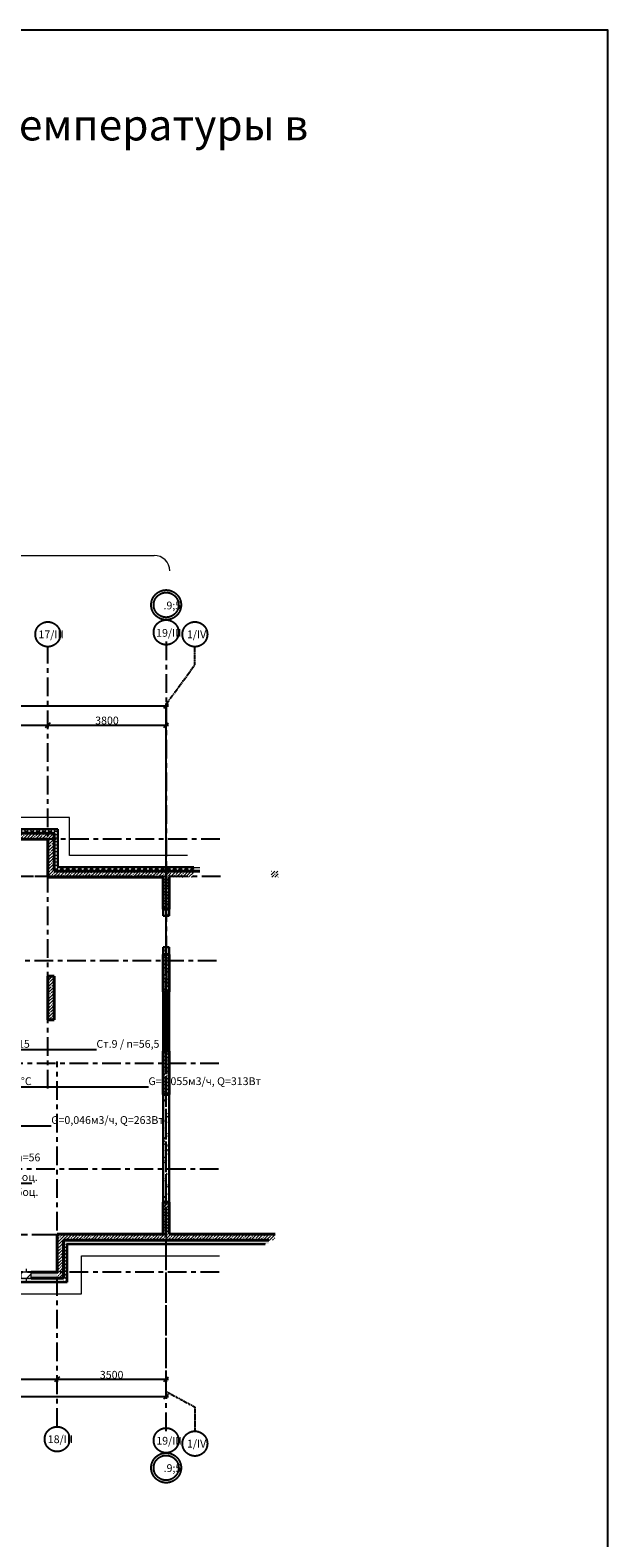
# Model space of a CAD drawing. Extents: x -287352 to -115441, y -101811 to 36628.
# Drawn here: x -210031 to -191480, y -11795 to 36628 of the extents above; entities that cross this region are included whole.
import ezdxf
from ezdxf import colors
from ezdxf.entities.mleader import LeaderData, LeaderLine
from ezdxf.math import Vec2, Vec3

# ---------------------------------------------------------------- set-up
doc = ezdxf.new("R2010")
doc.units = 0
doc.header["$LTSCALE"] = 50
doc.header["$MEASUREMENT"] = 0
doc.header["$PDSIZE"] = 30
for name, pattern in [('ADSK_Линия сетки', [21, 12, -3, 3, -3]), ('CENTER2', [1.125, 0.75, -0.125, 0.125, -0.125]), ('CONTI', [0])]:
    doc.linetypes.add(name, pattern=pattern)
doc.layers.get('0').update_dxf_attribs({"linetype": 'CONTINUOUS'})
doc.layers.get('Defpoints').update_dxf_attribs({"linetype": 'CONTINUOUS'})
doc.layers.add('DCAD-Floors', color=7, linetype='CONTINUOUS', true_color=0x848484, plot=False)
doc.layers.add('DCAD-Leaders', color=7, linetype='CONTINUOUS')
doc.layers.add('Оси', color=150, linetype='CENTER2')
for name, color, linetype, lineweight in [('ВК_Н_В1_Т', 150, 'CONTI', 13), ('Несущие колонны', 7, 'CONTINUOUS', 18), ('Окна', 7, 'CONTINUOUS', 9), ('Перекрытия', 7, 'CONTINUOUS', 18), ('Проем', 7, 'CONTINUOUS', 18), ('Размеры', 7, 'CONTINUOUS', 9), ('Стены несущие', 7, 'CONTINUOUS', 30), ('Стены отделка', 7, 'CONTINUOUS', 30), ('Стены штриховка', 7, 'CONTINUOUS', 30), ('Типовые аннотации', 7, 'CONTINUOUS', 9), ('Элементы узлов', 7, 'CONTINUOUS', 18)]:
    doc.layers.add(name, color=color, linetype=linetype, lineweight=lineweight)
doc.styles.add('DCAD_TEXT', font='GENISO.ttf', dxfattribs={"height": 250})
doc.styles.add('GOST Common', font='GOST_Common.ttf', dxfattribs={"width": 0.9, "height": 350})
doc.styles.add('ISOCPEUR', font='isocpeur.ttf', dxfattribs={"width": 0.9, "height": 250})
doc.styles.add('PT Sans Narrow_2', font='txt', dxfattribs={"height": 250})
doc.styles.add('ГОСТ 2.304', font='isocpeur.ttf')
doc.dimstyles.new('_РД_Оси_-_2_5_мм_PT_Sants', dxfattribs={"dimscale": 304.8, "dimtxt": 278.283716, "dimasz": 0.492126, "dimexe": 0.262467, "dimexo": 0.328084, "dimgap": 0.065617, "dimtad": 1, "dimdec": 0, "dimrnd": 5, "dimzin": 0, "dimdsep": 46, "dimtxsty": 'PT Sans Narrow_2', "dimblk1": 'OBLIQUE', "dimblk2": 'OBLIQUE', "dimsah": 1, "dimcen": 0.09, "dimdle": 0.262467, "dimazin": 0, "dimtfac": 1, "dimtdec": 4, "dimtix": 1, "dimtmove": 0, "dimatfit": 3, "dimfxl": 1, "dimtvp": 1, "dimtolj": 1, "dimtzin": 0, "dimarcsym": 2})
pattern_1 = [(50, (-263714.04, -38258.82), (364.3679, -31.8783), [38.1, -419.1]), (355, (-263714.04, -38258.8), (-70.4859, 382.1133), [30.48, -335.28]), (100.451, (-263683.68, -38261.48), (293.885, 350.2334), [32.38, -356.18]), (46.184, (-263714.04, -38157.2), (542.1585, -84.0858), [57.15, -628.65]), (96.636, (-263668.86, -38164.2), (474.805, 494.8554), [48.57, -534.27]), (351.184, (-263714.04, -38157.2), (474.81, 494.85), [45.72, -502.92]), (21, (-263663.24, -38182.62), (303.2285, -204.5305), [38.1, -419.1]), (326, (-263663.24, -38182.6), (123.6039, 368.376), [30.48, -335.28]), (71.451, (-263637.98, -38199.66), (426.8341, 163.8427), [32.38, -356.18]), (37.5, (-263714.04, -38258.82), (6.17665, 169.11015), [16.764, -314.452, 16.764, -323.596, -336.55]), (37.5, (-263714.04, -38258.82), (6.17665, 169.11015), [-671.576, 16.764, -319.786]), (7.5, (-263714.04, -38258.82), (133.63888, 200.3615), [16.764, -177.292, 16.764, -306.832, -128.27]), (7.5, (-263714.04, -38258.82), (133.63888, 200.3615), [-517.652, 16.764, -111.506]), (327.5, (-263827.33, -38258.82), (271.18182, -11.45836), [16.764, -110.236, 16.764, -379.476, -525.78]), (327.5, (-263827.33, -38258.82), (271.18182, -11.45836), [-523.24, 16.764, -509.016]), (317.5, (-263878.13, -38258.82), (296.2585, 50.85285), [16.764, -148.336, 16.764, -246.38, -373.38]), (317.5, (-263878.13, -38258.82), (296.2585, 50.85285), [-428.244, 16.764, -356.616])]
pattern_2 = [(45, (-263714.04, -38258.82), (-98.99495, 98.99495), [140, 0]), (45, (-263615.05, -38258.82), (-98.99495, 98.99495), [140, -30, 30, -30])]
pattern_3 = [(45, (-263714.04, -38258.82), (-114.04925, 114.04925), []), (45, (-263600, -38258.82), (-114.04925, 114.04925), [201.612, -40.322, 3.353, -36.97])]
pattern_4 = [(0, (-263714.045, -38258.82), (95.25, 54.993), [63.5, -127]), (120, (-263714.045, -38258.82), (-95.250335, 54.99242), [63.5, -127]), (60, (-263714.045, -38258.82), (-0.000335, 109.98542), [0, -127, 63.5, 0])]

# ---------------------------------------------------------------- blocks, each defined once
blk = doc.blocks.new('WNW_Отверстие прямоугольное - 1900х1000h-5372914-Секции 3-4_ Кладочный план техподполья_')
at = {"layer": 'Окна'}
h = blk.add_hatch(dxfattribs=at)
h.set_pattern_fill('FP_5', color=256, style=0, pattern_type=2)
h.set_pattern_definition([(45, (0, 0), (-22.6274, 22.6274), [])])
h.paths.add_polyline_path([(-950, -100), (950, -100), (950, 100), (-950, 100)], flags=0)
at = {"layer": 'Элементы узлов'}
for p, q in [((950, 100), (-950, 100)), ((-950, 100), (-950, -100)), ((950, -100), (950, 100)), ((-950, -100), (950, -100))]:
    blk.add_line(p, q, dxfattribs=at)
blk = doc.blocks.new('WNW_Отверстие_Круглое - D325-V24-Секции 3-4_ Кладочный план техподполья_')
at = {"layer": 'Окна'}
h = blk.add_hatch(dxfattribs=at)
h.set_pattern_fill('FP_23', color=256, style=0, pattern_type=2)
h.set_pattern_definition([(45, (-53550, -34900), (-169.7056, 169.7056), [])])
h.paths.add_polyline_path([(162, -100), (162, 100), (-163, 100), (-163, -100)], flags=0)
at = {"layer": 'Проем', "lineweight": 9}
for p, q in [((0, 200), (0, 100)), ((0, -100), (0, -200))]:
    blk.add_line(p, q, dxfattribs=at)
at = {"layer": 'Элементы узлов'}
for p, q in [((162, 100), (-163, 100)), ((-163, 100), (-163, -100)), ((162, -100), (162, 100)), ((-163, -100), (162, -100))]:
    blk.add_line(p, q, dxfattribs=at)
blk = doc.blocks.new('Ось сетки - D8-4846-Секции 3-4_ Кладочный план техподполья_')
at = {"layer": 'Оси'}
blk.add_circle((0, 0), 4, dxfattribs=at)
blk = doc.blocks.new('Ось сетки - Круг_Ø6-197048-Секции 3-4_ Кладочный план техподполья_')
at = {"layer": 'Оси'}
for centre, radius in [((0, 1.82), 4), ((0, -6.98), 4.8), ((0, -6.98), 4)]:
    blk.add_circle(centre, radius, dxfattribs=at)
blk = doc.blocks.new('Фигурная скобка с названием2 - Фигурная скобка с названием-3075113-Секции 3-4_ Кладочный план техподполья_')
at = {"layer": 'Типовые аннотации'}
for p, q in [((-2.11, 5), (-165, 5)), ((0, 9.53), (-2.11, 5)), ((0, 9.53), (1.65, 5)), ((1.65, 5), (165, 5))]:
    blk.add_line(p, q, dxfattribs=at)
for centre, start, end in [((-165, 0), 90, 180), ((165, 0), 0, 90)]:
    blk.add_arc(centre, 5, start, end, dxfattribs=at)
blk = doc.blocks.new('_Oblique')
at = {"color": 0, "linetype": 'ByBlock', "lineweight": -2}
blk.add_line((-0.5, -0.5), (0.5, 0.5), dxfattribs=at)
blk = doc.blocks.new('*D633')
at = {"layer": 'Defpoints', "color": 0, "transparency": 16777216}
for p in [(-212664, -6597), (-209164, -6597), (-209164, -6703)]:
    blk.add_point(p, dxfattribs=at)
at = {"layer": 'Размеры', "color": 0, "lineweight": -2, "transparency": 16777216}
for p, q in [((-212744, -6703), (-209084, -6703)), ((-212664, -6697), (-212664, -6783)), ((-209164, -6697), (-209164, -6783))]:
    blk.add_line(p, q, dxfattribs=at)
at = {"layer": 'Размеры', "color": 0, "lineweight": -2, "transparency": 16777216, "xscale": 150, "yscale": 150, "zscale": 150, "rotation": 180}
blk.add_blockref('_Oblique', (-212664, -6703), dxfattribs=at)
at = {"layer": 'Размеры', "color": 0, "lineweight": -2, "transparency": 16777216, "xscale": 150, "yscale": 150, "zscale": 150}
blk.add_blockref('_Oblique', (-209164, -6703), dxfattribs=at)
at = {"layer": 'Размеры', "color": 0, "transparency": 16777216, "insert": (-210914, -6558), "char_height": 250, "attachment_point": 5, "style": 'PT Sans Narrow_2'}
blk.add_mtext('\\A1;3500', dxfattribs=at)
blk = doc.blocks.new('*D634')
at = {"layer": 'Defpoints', "color": 0, "transparency": 16777216}
for p in [(-209164, -6597), (-205664, -6597), (-205664, -6703)]:
    blk.add_point(p, dxfattribs=at)
at = {"layer": 'Размеры', "color": 0, "lineweight": -2, "transparency": 16777216}
for p, q in [((-209244, -6703), (-205584, -6703)), ((-209164, -6697), (-209164, -6783)), ((-205664, -6697), (-205664, -6783))]:
    blk.add_line(p, q, dxfattribs=at)
at = {"layer": 'Размеры', "color": 0, "lineweight": -2, "transparency": 16777216, "xscale": 150, "yscale": 150, "zscale": 150, "rotation": 180}
blk.add_blockref('_Oblique', (-209164, -6703), dxfattribs=at)
at = {"layer": 'Размеры', "color": 0, "lineweight": -2, "transparency": 16777216, "xscale": 150, "yscale": 150, "zscale": 150}
blk.add_blockref('_Oblique', (-205664, -6703), dxfattribs=at)
at = {"layer": 'Размеры', "color": 0, "transparency": 16777216, "insert": (-207414, -6558), "char_height": 250, "attachment_point": 5, "style": 'PT Sans Narrow_2'}
blk.add_mtext('\\A1;3500', dxfattribs=at)
blk = doc.blocks.new('*D635')
at = {"layer": 'Defpoints', "color": 0, "transparency": 16777216}
for p in [(-239564, -6955), (-205664, -7098), (-205664, -7255)]:
    blk.add_point(p, dxfattribs=at)
at = {"layer": 'Размеры', "color": 0, "lineweight": -2, "transparency": 16777216}
for p, q in [((-239644, -7255), (-205584, -7255)), ((-239564, -7055), (-239564, -7335)), ((-205664, -7198), (-205664, -7335))]:
    blk.add_line(p, q, dxfattribs=at)
at = {"layer": 'Размеры', "color": 0, "lineweight": -2, "transparency": 16777216, "xscale": 150, "yscale": 150, "zscale": 150, "rotation": 180}
blk.add_blockref('_Oblique', (-239564, -7255), dxfattribs=at)
at = {"layer": 'Размеры', "color": 0, "lineweight": -2, "transparency": 16777216, "xscale": 150, "yscale": 150, "zscale": 150}
blk.add_blockref('_Oblique', (-205664, -7255), dxfattribs=at)
at = {"layer": 'Размеры', "color": 0, "transparency": 16777216, "insert": (-222614, -7110), "char_height": 250, "attachment_point": 5, "style": 'PT Sans Narrow_2'}
blk.add_mtext('\\A1;33900', dxfattribs=at)
blk = doc.blocks.new('*D645')
at = {"layer": 'Defpoints', "color": 0, "transparency": 16777216}
for p in [(-212964, 14417), (-209464, 14417), (-209464, 14311)]:
    blk.add_point(p, dxfattribs=at)
at = {"layer": 'Размеры', "color": 0, "lineweight": -2, "transparency": 16777216}
for p, q in [((-213044, 14311), (-209384, 14311)), ((-212964, 14317), (-212964, 14231)), ((-209464, 14317), (-209464, 14231))]:
    blk.add_line(p, q, dxfattribs=at)
at = {"layer": 'Размеры', "color": 0, "lineweight": -2, "transparency": 16777216, "xscale": 150, "yscale": 150, "zscale": 150, "rotation": 180}
blk.add_blockref('_Oblique', (-212964, 14311), dxfattribs=at)
at = {"layer": 'Размеры', "color": 0, "lineweight": -2, "transparency": 16777216, "xscale": 150, "yscale": 150, "zscale": 150}
blk.add_blockref('_Oblique', (-209464, 14311), dxfattribs=at)
at = {"layer": 'Размеры', "color": 0, "transparency": 16777216, "insert": (-211214, 14456), "char_height": 250, "attachment_point": 5, "style": 'PT Sans Narrow_2'}
blk.add_mtext('\\A1;3500', dxfattribs=at)
blk = doc.blocks.new('*D646')
at = {"layer": 'Defpoints', "color": 0, "transparency": 16777216}
for p in [(-209464, 14417), (-205664, 14311), (-205664, 6741)]:
    blk.add_point(p, dxfattribs=at)
at = {"layer": 'Размеры', "color": 0, "lineweight": -2, "transparency": 16777216}
for p, q in [((-209544, 14311), (-205584, 14311)), ((-209464, 14317), (-209464, 14231)), ((-205664, 6841), (-205664, 14391))]:
    blk.add_line(p, q, dxfattribs=at)
at = {"layer": 'Размеры', "color": 0, "lineweight": -2, "transparency": 16777216, "xscale": 150, "yscale": 150, "zscale": 150, "rotation": 180}
blk.add_blockref('_Oblique', (-209464, 14311), dxfattribs=at)
at = {"layer": 'Размеры', "color": 0, "lineweight": -2, "transparency": 16777216, "xscale": 150, "yscale": 150, "zscale": 150}
blk.add_blockref('_Oblique', (-205664, 14311), dxfattribs=at)
at = {"layer": 'Размеры', "color": 0, "transparency": 16777216, "insert": (-207564, 14456), "char_height": 250, "attachment_point": 5, "style": 'PT Sans Narrow_2'}
blk.add_mtext('\\A1;3800', dxfattribs=at)
blk = doc.blocks.new('*D647')
at = {"layer": 'Defpoints', "color": 0, "transparency": 16777216}
for p in [(-205664, 14927), (-205664, 6741), (-239564, 4042)]:
    blk.add_point(p, dxfattribs=at)
at = {"layer": 'Размеры', "color": 0, "lineweight": -2, "transparency": 16777216}
for p, q in [((-239644, 14927), (-205584, 14927)), ((-239564, 4142), (-239564, 15007)), ((-205664, 6841), (-205664, 15007))]:
    blk.add_line(p, q, dxfattribs=at)
at = {"layer": 'Размеры', "color": 0, "lineweight": -2, "transparency": 16777216, "xscale": 150, "yscale": 150, "zscale": 150, "rotation": 180}
blk.add_blockref('_Oblique', (-239564, 14927), dxfattribs=at)
at = {"layer": 'Размеры', "color": 0, "lineweight": -2, "transparency": 16777216, "xscale": 150, "yscale": 150, "zscale": 150}
blk.add_blockref('_Oblique', (-205664, 14927), dxfattribs=at)
at = {"layer": 'Размеры', "color": 0, "transparency": 16777216, "insert": (-222614, 15072), "char_height": 250, "attachment_point": 5, "style": 'PT Sans Narrow_2'}
blk.add_mtext('\\A1;33900', dxfattribs=at)
blk = doc.blocks.new('_None')

msp = doc.modelspace()

# ---------------------------------------------------------------- hatches: boundary and pattern name
at = {"layer": 'Несущие колонны', "lineweight": 9}
h = msp.add_hatch(dxfattribs=at)
h.set_pattern_fill('FP_3', color=0, style=0, pattern_type=2)
h.set_pattern_definition(pattern_3)
h.paths.add_polyline_path([(-205764, 5741.2), (-205564, 5741.2), (-205564, 6941.2), (-205764, 6941.2), (-205764, 6125.9)], flags=0)
h = msp.add_hatch(dxfattribs=at)
h.set_pattern_fill('FP_3', color=0, style=0, pattern_type=2)
h.set_pattern_definition(pattern_3)
h.paths.add_polyline_path([(-205764, 2441), (-205564, 2441), (-205564, 3841), (-205764, 3841)], flags=0)
at = {"layer": 'Стены штриховка', "lineweight": 9}
h = msp.add_hatch(dxfattribs=at)
h.set_pattern_fill('FP_4', color=0, style=0, pattern_type=2)
h.set_pattern_definition(pattern_4)
h.paths.add_polyline_path([(-213274, 10851.2), (-209154, 10851.2), (-209154, 10951.2), (-213274, 10951.2)], flags=0)
at = {"layer": 'Стены штриховка'}
for points in [[(-213174, 10841.2), (-209254, 10841.2), (-209254, 10851.2), (-213174, 10851.2)], [(-209254, 9631.2), (-209254, 10841.2), (-209264, 10841.2), (-209264, 9631.2)], [(-204774, 9621.2), (-204774, 9631.2), (-209264, 9631.2), (-209264, 9621.2), (-204968.2, 9621.2)], [(-202364, -2248.8), (-202364, -2238.8), (-208964, -2238.8), (-208964, -2248.8), (-202374, -2248.8)], [(-208954, -3468.8), (-208954, -2248.8), (-208964, -2248.8), (-208964, -3468.8)], [(-209887.6, -3468.8), (-208964, -3468.8), (-208964, -3458.8), (-216604, -3458.8), (-216604, -3468.8), (-210001.5, -3468.8)]]:
    msp.add_hatch(color=0, dxfattribs=at).paths.add_polyline_path(points, flags=0)
at = {"layer": 'Стены штриховка', "lineweight": 9}
h = msp.add_hatch(dxfattribs=at)
h.set_pattern_fill('FP_2', color=0, style=0, pattern_type=2)
h.set_pattern_definition(pattern_2)
h.paths.add_polyline_path([(-209887.6, 10641.2), (-209464, 10641.2), (-209464, 10841.2), (-211301.5, 10841.2), (-211301.5, 10641.2)], flags=0)
h.paths.add_polyline_path([(-211626.5, 10641.2), (-211626.5, 10841.2), (-213164, 10841.2), (-213164, 10641.2), (-212964, 10641.2)], flags=0)
h = msp.add_hatch(dxfattribs=at)
h.set_pattern_fill('FP_2', color=0, style=0, pattern_type=2)
h.set_pattern_definition(pattern_2)
h.paths.add_polyline_path([(-209464, 9621.2), (-209264, 9621.2), (-209264, 10841.2), (-209464, 10841.2), (-209464, 10051.2)], flags=0)
h = msp.add_hatch(dxfattribs=at)
h.set_pattern_fill('FP_4', color=0, style=0, pattern_type=2)
h.set_pattern_definition(pattern_4)
h.paths.add_polyline_path([(-209254, 9731.2), (-209154, 9731.2), (-209154, 10851.2), (-209254, 10851.2), (-209254, 9741.2)], flags=0)
h = msp.add_hatch(dxfattribs=at)
h.set_pattern_fill('FP_4', color=0, style=0, pattern_type=2)
h.set_pattern_definition(pattern_4)
h.paths.add_polyline_path([(-204774, 9631.2), (-204774, 9731.2), (-209254, 9731.2), (-209254, 9631.2), (-204968.2, 9631.2)], flags=0)
h = msp.add_hatch(dxfattribs=at)
h.set_pattern_fill('FP_2', color=0, style=0, pattern_type=2)
h.set_pattern_definition(pattern_2)
h.paths.add_polyline_path([(-202235.2, 9421.2), (-202064, 9421.2), (-202064, 9621.2), (-202294, 9621.2), (-202294, 9421.2)], flags=0)
h.paths.add_polyline_path([(-204774, 9421.2), (-204774, 9621.2), (-209464, 9621.2), (-209464, 9421.2), (-204968.2, 9421.2)], flags=0)
h = msp.add_hatch(dxfattribs=at)
h.set_pattern_fill('FP_2', color=0, style=0, pattern_type=2)
h.set_pattern_definition(pattern_2)
h.paths.add_polyline_path([(-205564, 8401.2), (-205564, 9421.2), (-205764, 9421.2), (-205764, 8401.2)], flags=0)
h = msp.add_hatch(dxfattribs=at)
h.set_pattern_fill('FP_1', color=0, style=0, pattern_type=2)
h.set_pattern_definition(pattern_1)
h.paths.add_polyline_path([(-205564, 6941.2), (-205564, 7173.6), (-205764, 7173.6), (-205764, 6941.2)], flags=0)
h.paths.add_polyline_path([(-205764, 8183.6), (-205564, 8183.6), (-205564, 8401.2), (-205764, 8401.2)], flags=0)
h = msp.add_hatch(dxfattribs=at)
h.set_pattern_fill('FP_2', color=0, style=0, pattern_type=2)
h.set_pattern_definition(pattern_2)
h.paths.add_polyline_path([(-209264, 4841.2), (-209264, 6241.2), (-209464, 6241.2), (-209464, 4841.2)], flags=0)
h = msp.add_hatch(dxfattribs=at)
h.set_pattern_fill('FP_1', color=0, style=0, pattern_type=2)
h.set_pattern_definition(pattern_1)
h.paths.add_polyline_path([(-205564, 3841), (-205564, 5741.2), (-205764, 5741), (-205764, 3841)], flags=0)
h = msp.add_hatch(dxfattribs=at)
h.set_pattern_fill('FP_1', color=0, style=0, pattern_type=2)
h.set_pattern_definition(pattern_1)
h.paths.add_polyline_path([(-205564, -1018.8), (-205564, 2441), (-205764, 2441), (-205764, -1018.8)], flags=0)
h = msp.add_hatch(dxfattribs=at)
h.set_pattern_fill('FP_2', color=0, style=0, pattern_type=2)
h.set_pattern_definition(pattern_2)
h.paths.add_polyline_path([(-205764, -2038.8), (-205564, -2038.8), (-205564, -1018.8), (-205764, -1018.8), (-205764, -1724.6)], flags=0)
h = msp.add_hatch(dxfattribs=at)
h.set_pattern_fill('FP_2', color=0, style=0, pattern_type=2)
h.set_pattern_definition(pattern_2)
h.paths.add_polyline_path([(-205514.8, -2238.8), (-202164, -2238.8), (-202164, -2038.8), (-209164, -2038.8), (-209164, -2238.8), (-207701.2, -2238.8)], flags=0)
h = msp.add_hatch(dxfattribs=at)
h.set_pattern_fill('FP_2', color=0, style=0, pattern_type=2)
h.set_pattern_definition(pattern_2)
h.paths.add_polyline_path([(-208964, -3458.8), (-208964, -2238.8), (-209164, -2238.8), (-209164, -3458.8)], flags=0)
h = msp.add_hatch(dxfattribs=at)
h.set_pattern_fill('FP_4', color=0, style=0, pattern_type=2)
h.set_pattern_definition(pattern_4)
h.paths.add_polyline_path([(-207701.2, -2348.8), (-202374, -2348.8), (-202374, -2248.8), (-208954, -2248.8), (-208954, -2348.8), (-208794.4, -2348.8)], flags=0)
h = msp.add_hatch(dxfattribs=at)
h.set_pattern_fill('FP_4', color=0, style=0, pattern_type=2)
h.set_pattern_definition(pattern_4)
h.paths.add_polyline_path([(-208954, -3568.8), (-208854, -3568.8), (-208854, -2348.8), (-208954, -2348.8), (-208954, -3468.8)], flags=0)
h = msp.add_hatch(dxfattribs=at)
h.set_pattern_fill('FP_2', color=0, style=0, pattern_type=2)
h.set_pattern_definition(pattern_2)
h.paths.add_polyline_path([(-209164, -3458.8), (-209164, -3258.8), (-210001.5, -3258.8), (-210001.5, -3458.8), (-209887.6, -3458.8)], flags=0)
h.paths.add_polyline_path([(-221125.8, -3458.8), (-210726.5, -3458.8), (-210726.5, -3258.8), (-221125.8, -3258.8), (-221125.8, -3404.8)], flags=0)
h.paths.add_polyline_path([(-222864, -3458.8), (-221525.8, -3458.8), (-221525.8, -3258.8), (-222864, -3258.8)], flags=0)
h.paths.add_polyline_path([(-210401.5, -3458.8), (-210326.5, -3458.8), (-210326.5, -3258.8), (-210401.5, -3258.8), (-210401.5, -3424.7)], flags=0)
h = msp.add_hatch(dxfattribs=at)
h.set_pattern_fill('FP_4', color=0, style=0, pattern_type=2)
h.set_pattern_definition(pattern_4)
h.paths.add_polyline_path([(-208954, -3568.8), (-208954, -3468.8), (-216604, -3468.8), (-216604, -3568.8), (-208964, -3568.8)], flags=0)

# ---------------------------------------------------------------- linework, layer by layer
at = {"layer": 'DCAD-Floors'}
msp.add_lwpolyline([(-287352.3, 36628.3), (-287352.3, -101811.3), (-191479.6, -101811.3), (-191479.6, 36628.3)], close=True, dxfattribs=at)
at = {"layer": 'Несущие колонны', "color": 0, "lineweight": 40}
for p, q in [((-205564, 6941.2), (-205764, 6941.2)), ((-205764, 6941.2), (-205764, 5741.2)), ((-205564, 5741.2), (-205564, 6941.2)), ((-205764, 5741.2), (-205564, 5741.2)), ((-205564, 3841), (-205764, 3841)), ((-205764, 3841), (-205764, 2441)), ((-205564, 2441), (-205564, 3841)), ((-205764, 2441), (-205564, 2441))]:
    msp.add_line(p, q, dxfattribs=at)
at = {"layer": 'Оси', "color": 0, "linetype": 'ADSK_Линия сетки'}
for p, q in [((-205664, 16990.4), (-205664, 3105.4)), ((-209464, 2632.6), (-209464, 16824.8)), ((-205664, -7097.9), (-205664, 14978.5)), ((-203944.1, 10641.2), (-243055.2, 10641.2)), ((-206884, 9441.2), (-243055.2, 9441.2)), ((-203922, 9441.2), (-243055.2, 9441.2)), ((-204045.3, 6741.2), (-243055.2, 6741.2)), ((-205664, -8367.9), (-205664, 6741.2)), ((-203970.7, 3441.2), (-243055.2, 3441.2)), ((-209164, -8225.1), (-209164, 3501.2)), ((-203984, 41.2), (-243055.2, 41.2)), ((-206214, -2058.8), (-243055.2, -2058.8)), ((-202776.2, -2058.8), (-243055.2, -2058.8)), ((-203962.9, -3258.8), (-243055.2, -3258.8))]:
    msp.add_line(p, q, dxfattribs=at)
at = {"layer": 'Оси', "color": 0}
for p, q in [((-204740.9, 16245.8), (-204740.9, 16824.8)), ((-205664, 14978.5), (-204740.9, 16245.8)), ((-205664, -7097.9), (-204740.9, -7595.9)), ((-204740.9, -7595.9), (-204740.9, -8367.9))]:
    msp.add_line(p, q, dxfattribs=at)
at = {"layer": 'Перекрытия', "color": 0, "lineweight": 9}
for p, q in [((-208764, 11341.2), (-213664, 11341.2)), ((-208764, 10121.2), (-208764, 11341.2)), ((-204974, 10121.2), (-208764, 10121.2)), ((-208384, -3958.8), (-208384, -2738.8)), ((-208384, -2738.8), (-203953.1, -2738.8)), ((-223564, -3958.8), (-208384, -3958.8))]:
    msp.add_line(p, q, dxfattribs=at)
at = {"layer": 'Стены несущие', "color": 0, "lineweight": 40}
for p, q in [((-209264, 10841.2), (-211301.5, 10841.2)), ((-209264, 9621.2), (-209264, 10841.2)), ((-211301.5, 10641.2), (-209464, 10641.2)), ((-209464, 10641.2), (-209464, 9421.2)), ((-209464, 9421.2), (-205764, 9421.2)), ((-204586.5, 9621.2), (-209264, 9621.2)), ((-205764, 9421.2), (-205764, 8401.2)), ((-205564, 8401.2), (-205564, 9421.2)), ((-205764, 8401.2), (-205564, 8401.2)), ((-209464, 6241.2), (-209464, 4841.2)), ((-209264, 6241.2), (-209464, 6241.2)), ((-209264, 4841.2), (-209264, 6241.2)), ((-209464, 4841.2), (-209264, 4841.2)), ((-205764, -1018.8), (-205764, -2038.8)), ((-205564, -1018.8), (-205764, -1018.8)), ((-205564, -2038.8), (-205564, -1018.8)), ((-205764, -2038.8), (-209164, -2038.8)), ((-209164, -2038.8), (-209164, -3258.8)), ((-208964, -2238.8), (-202364, -2238.8)), ((-208964, -3458.8), (-208964, -2238.8)), ((-202164, -2038.8), (-205564, -2038.8)), ((-209164, -3258.8), (-210001.5, -3258.8)), ((-210001.5, -3458.8), (-208964, -3458.8))]:
    msp.add_line(p, q, dxfattribs=at)
at = {"layer": 'Стены отделка', "color": 0}
for p, q in [((-209144, 10961.2), (-213284, 10961.2)), ((-209144, 9741.2), (-209144, 10961.2)), ((-209144, 9741.2), (-204774, 9741.2)), ((-205564, 8401.2), (-205764, 8401.2)), ((-205764, 8401.2), (-205764, 8183.6)), ((-205564, 8183.6), (-205564, 8401.2)), ((-205764, 8183.6), (-205564, 8183.6)), ((-205564, 7173.6), (-205764, 7173.6)), ((-205764, 7173.6), (-205764, 6941.2)), ((-205764, 6941.2), (-205564, 6941.2)), ((-205564, 6941.2), (-205564, 7173.6)), ((-205564, 5741.2), (-205764, 5741.2)), ((-205764, 5741), (-205764, 3841)), ((-205564, 3841), (-205564, 5741)), ((-205764, 3841), (-205564, 3841)), ((-205564, 2441), (-205764, 2441)), ((-205764, 2441), (-205764, -1018.8)), ((-205564, -1018.8), (-205564, 2441)), ((-205564, -1018.8), (-205564, -1018.8)), ((-208844, -2358.8), (-202484, -2358.8)), ((-208844, -3578.8), (-208844, -2358.8)), ((-223184, -3578.8), (-208844, -3578.8))]:
    msp.add_line(p, q, dxfattribs=at)
at = {"layer": 'Стены штриховка', "color": 0, "lineweight": 9}
for p, q in [((-213274, 10951.2), (-209154, 10951.2)), ((-213174, 10851.2), (-209254, 10851.2)), ((-209254, 10851.2), (-209254, 9631.2)), ((-209154, 10951.2), (-209154, 9731.2)), ((-209154, 9731.2), (-204586.5, 9731.2)), ((-209254, 9631.2), (-204586.5, 9631.2)), ((-202374, -2248.8), (-208954, -2248.8)), ((-208954, -2248.8), (-208954, -3468.8)), ((-202474, -2348.8), (-208854, -2348.8)), ((-208854, -2348.8), (-208854, -3568.8)), ((-208854, -3568.8), (-223174, -3568.8)), ((-208954, -3468.8), (-223074, -3468.8))]:
    msp.add_line(p, q, dxfattribs=at)

# ---------------------------------------------------------------- block references
at = {"layer": 'Окна', "color": 0, "rotation": 90}
msp.add_blockref('WNW_Отверстие прямоугольное - 1900х1000h-5372914-Секции 3-4_ Кладочный план техподполья_', (-205664, 4791), dxfattribs=at)
at = {"layer": 'Окна', "color": 0}
msp.add_blockref('WNW_Отверстие_Круглое - D325-V24-Секции 3-4_ Кладочный план техподполья_', (-210164, -3358.8), dxfattribs=at)
at = {"layer": 'Оси', "color": 0, "xscale": 99.99999999999993, "yscale": 99.99999999999993, "zscale": 99.99999999999993, "rotation": 180}
msp.add_blockref('Ось сетки - Круг_Ø6-197048-Секции 3-4_ Кладочный план техподполья_', (-205664, 17470.4), dxfattribs=at)
at = {"layer": 'Оси', "color": 0, "xscale": 99.99999999999993, "yscale": 99.99999999999993, "zscale": 99.99999999999993}
for name, p in [('Ось сетки - D8-4846-Секции 3-4_ Кладочный план техподполья_', (-209464, 17224.8)), ('Ось сетки - D8-4846-Секции 3-4_ Кладочный план техподполья_', (-204740.9, 17224.8)), ('Ось сетки - D8-4846-Секции 3-4_ Кладочный план техподполья_', (-209164, -8625.1)), ('Ось сетки - Круг_Ø6-197048-Секции 3-4_ Кладочный план техподполья_', (-205664, -8847.9)), ('Ось сетки - D8-4846-Секции 3-4_ Кладочный план техподполья_', (-204740.9, -8767.9))]:
    msp.add_blockref(name, p, dxfattribs=at)
at = {"layer": 'Типовые аннотации', "color": 0, "xscale": 100, "yscale": 100, "zscale": 100}
msp.add_blockref('Фигурная скобка с названием2 - Фигурная скобка с названием-3075113-Секции 3-4_ Кладочный план техподполья_', (-222548.2, 19258.9), dxfattribs=at)

# ---------------------------------------------------------------- texts
at = {"color": 6, "linetype": 'Continuous', "insert": (-285399.2, 34086.1), "char_height": 1000, "width": 93124.144, "attachment_point": 1}
msp.add_mtext('Расчет циркуляции ГВС выполняется с целью подбора оптимальных расходов для обеспечения нормируемой температуры в потребителях не менее 60С, а также для определения настроек балансировочной арматуры.', dxfattribs=at)
at = {"layer": 'Оси', "color": 0, "char_height": 250, "attachment_point": 1}
for s, insert, width, style in [('\\fISOCPEUR|b0|i0|c204|p34|;\\W.9;5', (-205750, 18275.2), 194.81, 'ISOCPEUR'), ('17/III', (-209764.3, 17346.8), 764.81, 'GOST Common'), ('19/III', (-205985.4, 17395.4), 764.81, 'ISOCPEUR'), ('1/IV', (-204996.6, 17346.8), 656.582, 'GOST Common'), ('18/III', (-209464.3, -8503.1), 764.81, 'GOST Common'), ('19/III', (-205979.9, -8551.2), 764.81, 'ISOCPEUR'), ('1/IV', (-204996.6, -8645.9), 656.582, 'GOST Common'), ('\\fISOCPEUR|b0|i0|c204|p34|;\\W.9;5', (-205744.6, -9431), 194.81, 'ISOCPEUR')]:
    msp.add_mtext(s, dxfattribs=dict(at, insert=insert, width=width, style=style))

# ---------------------------------------------------------------- dimensions: what is measured, and where the dimension line sits
at = {"layer": 'Размеры', "color": 0}
for base, p1, p2, override, picture, middle in [((-205664, 14927.3), (-239564, 4042.4), (-205664, 6741.2), {"dimpost": '<>', "dimfxl": 34007.25453}, '*D647', (-222614, 15072.3)), ((-209464, 14311), (-212964, 14417.1), (-209464, 14417.1), {"dimpost": '<>', "dimfxl": 3500}, '*D645', (-211214, 14456)), ((-205664, 14311), (-209464, 14417.1), (-205664, 6741.2), {"dimpost": '<>', "dimfxl": 8565.015422}, '*D646', (-207564, 14456)), ((-209164, -6702.8), (-212664, -6596.8), (-209164, -6596.8), {"dimpost": '<>', "dimfxl": 3500}, '*D633', (-210914, -6557.8)), ((-205664, -6702.8), (-209164, -6596.8), (-205664, -6596.8), {"dimpost": '<>', "dimfxl": 3500}, '*D634', (-207414, -6557.8)), ((-205664, -7254.7), (-239564, -6955.1), (-205664, -7097.9), {"dimpost": '<>', "dimfxl": 33900.300852}, '*D635', (-222614, -7109.7))]:
    dim = msp.add_linear_dim(base=base, p1=p1, p2=p2, dimstyle='_РД_Оси_-_2_5_мм_PT_Sants', override=override, dxfattribs=at)
    dim.commit()
    dim.dimension.update_dxf_attribs({"geometry": picture, "text_midpoint": middle})

# ---------------------------------------------------------------- leaders
at = {"layer": 'DCAD-Leaders', "linetype": 'Continuous'}
ml = msp.add_multileader_mtext('Standard', dxfattribs=at)
ml.set_content('AHT-R DN15\\NСт.9 / n=56,5', color=256, style='DCAD_TEXT')
ml.set_leader_properties(color=256, linetype='ByLayer', lineweight=-1)
ml.set_arrow_properties(name='NONE')
ml.build(insert=Vec2(0, 0))
ml.multileader.update_dxf_attribs({"has_dogleg": 0, "text_left_attachment_type": 6, "text_right_attachment_type": 6, "dogleg_length": 1, "arrow_head_size": 250})
ctx = ml.context
ctx.base_point, ctx.char_height, ctx.arrow_head_size, ctx.landing_gap_size = Vec3(-211974.4, 3894.8), 250, 250, 0.09
ctx.left_attachment, ctx.right_attachment = 6, 6
notes = []
notes.append((ctx, [(0, (1, 1, 0), (-211975.4, 3888.5), (1, 0), 1, [(0, [(-213131.3, 3244.4)], 0, [])])]))
ctx.mtext.insert, ctx.mtext.line_spacing_style, ctx.mtext.flow_direction = Vec3(-211974.3, 4194.8), 2, 5
ml = msp.add_multileader_mtext('Standard', dxfattribs=at)
ml.set_content('Твых=60,2°С\\NG=0,055м3/ч, Q=313Вт', color=256, style='DCAD_TEXT')
ml.set_leader_properties(color=256, linetype='ByLayer', lineweight=-1)
ml.set_arrow_properties(name='NONE')
ml.build(insert=Vec2(0, 0))
ml.multileader.update_dxf_attribs({"has_dogleg": 0, "text_left_attachment_type": 6, "text_right_attachment_type": 6, "dogleg_length": 1, "arrow_head_size": 250})
ctx = ml.context
ctx.base_point, ctx.char_height, ctx.arrow_head_size, ctx.landing_gap_size, ctx.plane_origin = Vec3(-212003.8, 2696.6), 250, 250, 0.09, Vec3(0, -5881.4)
ctx.left_attachment, ctx.right_attachment = 6, 6
notes.append((ctx, [(0, (1, 1, 0), (-212004.8, 2690.4), (1, 0), 1, [(0, [(-213095, 2482.6)], 0, [])])]))
ctx.mtext.insert, ctx.mtext.line_spacing_style, ctx.mtext.flow_direction = Vec3(-212003.7, 2996.6), 2, 5
ml = msp.add_multileader_mtext('Standard', dxfattribs=at)
ml.set_content('AHT-R DN15\\NСт.8 / n=56', color=256, style='DCAD_TEXT')
ml.set_leader_properties(color=256, linetype='ByLayer', lineweight=-1)
ml.set_arrow_properties(name='NONE')
ml.build(insert=Vec2(0, 0))
ml.multileader.update_dxf_attribs({"has_dogleg": 0, "text_left_attachment_type": 6, "text_right_attachment_type": 6, "dogleg_length": 1, "arrow_head_size": 250})
ctx = ml.context
ctx.base_point, ctx.char_height, ctx.arrow_head_size, ctx.landing_gap_size = Vec3(-215226.5, 248.7), 250, 250, 0.09
ctx.left_attachment, ctx.right_attachment = 6, 6
notes.append((ctx, [(0, (1, 1, 0), (-215227.5, 248.7), (1, 0), 1, [(0, [(-215881.4, 2778.2)], 0, [])])]))
ctx.mtext.insert, ctx.mtext.line_spacing_style, ctx.mtext.flow_direction = Vec3(-215226.4, 548.7), 2, 5
ml = msp.add_multileader_mtext('Standard', dxfattribs=at)
ml.set_content('Твых=60,2°С\\NG=0,046м3/ч, Q=263Вт', color=256, style='DCAD_TEXT')
ml.set_leader_properties(color=256, linetype='ByLayer', lineweight=-1)
ml.set_arrow_properties(name='NONE')
ml.build(insert=Vec2(0, 0))
ml.multileader.update_dxf_attribs({"has_dogleg": 0, "text_left_attachment_type": 6, "text_right_attachment_type": 6, "dogleg_length": 1, "arrow_head_size": 250})
ctx = ml.context
ctx.base_point, ctx.char_height, ctx.arrow_head_size, ctx.landing_gap_size, ctx.plane_origin = Vec3(-215124.8, 1449.1), 250, 250, 0.09, Vec3(0, -5881.4)
ctx.left_attachment, ctx.right_attachment = 6, 6
notes.append((ctx, [(0, (1, 1, 0), (-215125.8, 1442.8), (1, 0), 1, [(0, [(-215289.2, 2516.7)], 0, [])])]))
ctx.mtext.insert, ctx.mtext.line_spacing_style, ctx.mtext.flow_direction = Vec3(-215124.7, 1749.1), 2, 5
at = {"layer": 'ВК_Н_В1_Т'}
ml = msp.add_multileader_mtext('Standard', dxfattribs=at)
ml.set_content('\\pxi-1.05;{\\W1;Ст.В1.1-8%%C15оц.}', color=256, style='ГОСТ 2.304')
ml.set_leader_properties()
ml.build(insert=Vec2(0, 0))
ml.multileader.update_dxf_attribs({"text_left_attachment_type": 6, "text_right_attachment_type": 6})
ctx = ml.context
ctx.base_point, ctx.char_height, ctx.landing_gap_size, ctx.plane_origin = Vec3(-212151.9, -881.6), 250, 10, Vec3(-244788, -10388.3)
ctx.left_attachment, ctx.right_attachment = 6, 6
notes.append((ctx, [(0, (1, 1, 0), (-212159.9, -881.6), (1, 0), 8, [(0, [(-215976.7, 2458.3)], 0, [])])]))
ctx.mtext.insert, ctx.mtext.width, ctx.mtext.flow_direction = Vec3(-212141.9, -562.2), 1668.123, 5
ml = msp.add_multileader_mtext('Standard', dxfattribs=at)
ml.set_content('\\pxi-1.05;{\\W1;Ст.Т3.1-8%%C15оц.}', color=256, style='ГОСТ 2.304')
ml.set_leader_properties()
ml.build(insert=Vec2(0, 0))
ml.multileader.update_dxf_attribs({"text_left_attachment_type": 6, "text_right_attachment_type": 6})
ctx = ml.context
ctx.base_point, ctx.char_height, ctx.landing_gap_size, ctx.plane_origin = Vec3(-212151.9, -402.1), 250, 10, Vec3(-244757.2, -9089.5)
ctx.left_attachment, ctx.right_attachment = 6, 6
notes.append((ctx, [(0, (1, 1, 0), (-212159.9, -402.1), (1, 0), 8, [(0, [(-215874.4, 2451.2)], 0, [])])]))
ctx.mtext.insert, ctx.mtext.width, ctx.mtext.defined_height, ctx.mtext.flow_direction = Vec3(-212141.9, -82.7), 2144.101, 106.7, 5
for ctx, leaders in notes:
    for number, flags, end, landing, length, lines in leaders:
        leader = LeaderData()
        leader.index, (leader.has_last_leader_line, leader.has_dogleg_vector, leader.attachment_direction) = number, flags
        leader.last_leader_point, leader.dogleg_vector, leader.dogleg_length = Vec3(end), Vec3(landing), length
        for number, points, colour, breaks in lines:
            line = LeaderLine()
            line.index, line.vertices, line.color, line.breaks = number, Vec3.list(points), colors.encode_raw_color(colour), breaks
            leader.lines.append(line)
        ctx.leaders.append(leader)

doc.saveas('drawing.dxf')
